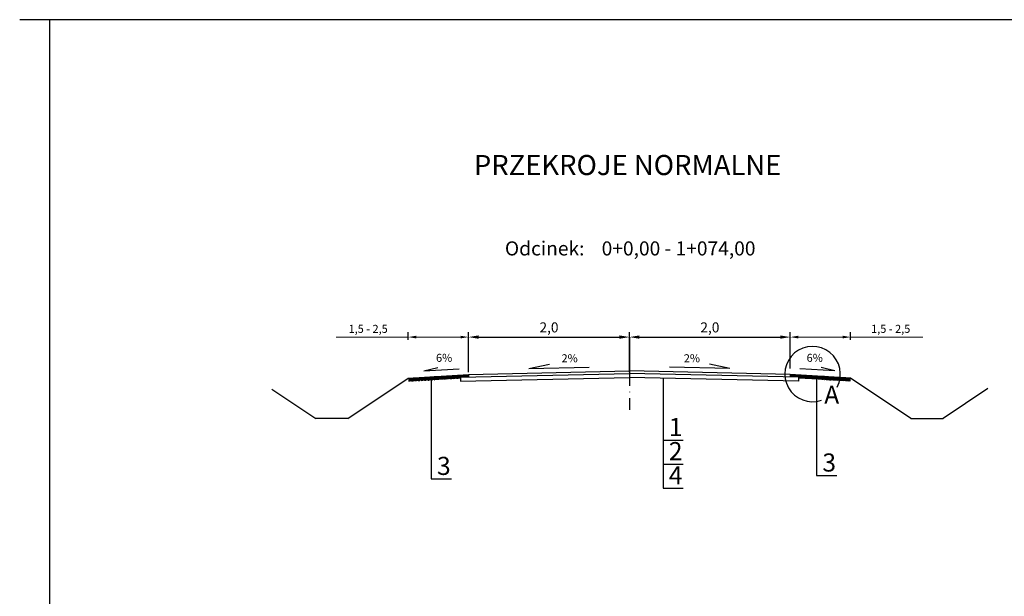
# Model space of a CAD drawing. Units: millimetres. Extents: x 600 to 1499, y 472 to 758.
# Drawn here: x 600 to 845, y 615 to 758 of the extents above; entities that cross this region are included whole.
import ezdxf

# ---------------------------------------------------------------- set-up
doc = ezdxf.new("R2010")
doc.units = ezdxf.units.MM
doc.linetypes.add('ACAD_ISO04W100', pattern=[30, 24, -3, 0, -3])
doc.layers.add('oś', color=1, linetype='ACAD_ISO04W100')
doc.layers.add('pobocze gruntowe', color=3, linetype='Continuous')
doc.dimstyles.new('ISO-25', dxfattribs={"dimtxt": 2.5, "dimasz": 2.5, "dimexe": 1.25, "dimexo": 0.625, "dimtad": 1, "dimtxsty": 'Standard', "dimcen": 2.5, "dimadec": 0, "dimazin": 0, "dimtfac": 1, "dimtmove": 0, "dimatfit": 3, "dimfxl": 0, "dimarcsym": 0})

# ---------------------------------------------------------------- blocks, each defined once
blk = doc.blocks.new('*D2')
at = {"color": 0, "lineweight": -2}
for p, q in [((791.47, 678.82), (791.47, 680.71)), ((806.47, 678.82), (806.47, 680.71))]:
    blk.add_line(p, q, dxfattribs=at)
at = {"color": 0, "lineweight": 9}
for p, q in [((793.47, 679.46), (804.47, 679.46)), ((806.47, 679.46), (824.39, 679.46))]:
    blk.add_line(p, q, dxfattribs=at)
at = {"color": 0}
for points in [[(793.47, 679.8), (793.47, 679.13), (791.47, 679.46)], [(804.47, 679.8), (804.47, 679.13), (806.47, 679.46)]]:
    blk.add_solid(points, dxfattribs=at)
at = {"layer": 'Defpoints', "color": 0}
for p in [(791.47, 678.2), (806.47, 679.46), (806.47, 678.2)]:
    blk.add_point(p, dxfattribs=at)
at = {"color": 0, "insert": (816.43, 681.25), "char_height": 2, "attachment_point": 5}
blk.add_mtext('1,5 - 2,5', dxfattribs=at)
blk = doc.blocks.new('*D3')
at = {"color": 0, "lineweight": -2}
for p, q in [((696.47, 678.82), (696.47, 680.71)), ((711.47, 678.82), (711.47, 680.71))]:
    blk.add_line(p, q, dxfattribs=at)
at = {"color": 0, "lineweight": 9}
for p, q in [((696.47, 679.46), (678.55, 679.46)), ((709.47, 679.46), (698.47, 679.46))]:
    blk.add_line(p, q, dxfattribs=at)
at = {"color": 0}
for points in [[(698.47, 679.8), (698.47, 679.13), (696.47, 679.46)], [(709.47, 679.8), (709.47, 679.13), (711.47, 679.46)]]:
    blk.add_solid(points, dxfattribs=at)
at = {"layer": 'Defpoints', "color": 0}
for p in [(696.47, 679.46), (696.47, 678.2), (711.47, 678.2)]:
    blk.add_point(p, dxfattribs=at)
at = {"color": 0, "insert": (686.51, 681.25), "char_height": 2, "attachment_point": 5}
blk.add_mtext('1,5 - 2,5', dxfattribs=at)
blk = doc.blocks.new('*D47')
at = {"color": 0, "lineweight": -2}
for p, q in [((711.47, 670.77), (711.47, 680.71)), ((751.47, 671.66), (751.47, 680.71)), ((713.97, 679.46), (748.97, 679.46))]:
    blk.add_line(p, q, dxfattribs=at)
at = {"color": 0}
for points in [[(713.97, 679.88), (713.97, 679.05), (711.47, 679.46)], [(748.97, 679.88), (748.97, 679.05), (751.47, 679.46)]]:
    blk.add_solid(points, dxfattribs=at)
at = {"layer": 'Defpoints', "color": 0}
for p in [(751.47, 679.46), (751.47, 671.03), (711.47, 670.15)]:
    blk.add_point(p, dxfattribs=at)
at = {"color": 0, "insert": (731.47, 681.55), "char_height": 2.5, "attachment_point": 5}
blk.add_mtext('2,0', dxfattribs=at)
blk = doc.blocks.new('*D48')
at = {"color": 0, "lineweight": -2}
for p, q in [((751.47, 670.77), (751.47, 680.71)), ((791.47, 671.66), (791.47, 680.71)), ((753.97, 679.46), (788.97, 679.46))]:
    blk.add_line(p, q, dxfattribs=at)
at = {"color": 0}
for points in [[(753.97, 679.88), (753.97, 679.05), (751.47, 679.46)], [(788.97, 679.88), (788.97, 679.05), (791.47, 679.46)]]:
    blk.add_solid(points, dxfattribs=at)
at = {"layer": 'Defpoints', "color": 0}
for p in [(791.47, 679.46), (791.47, 671.03), (751.47, 670.15)]:
    blk.add_point(p, dxfattribs=at)
at = {"color": 0, "insert": (771.47, 681.55), "char_height": 2.5, "attachment_point": 5}
blk.add_mtext('2,0', dxfattribs=at)

msp = doc.modelspace()

# ---------------------------------------------------------------- linework, layer by layer
at = {"color": 7}
for p, q in [((1007.383, 758.386), (599.874, 758.386)), ((607.383, 471.62), (607.383, 758.386)), ((759.843, 669.079), (759.843, 641.866)), ((759.843, 653.866), (764.843, 653.866)), ((759.843, 647.866), (764.843, 647.866)), ((759.843, 641.866), (764.843, 641.866))]:
    msp.add_line(p, q, dxfattribs=at)
for p, q in [((700.365, 671.056), (703.823, 671.913)), ((700.365, 671.056), (709.109, 671.581)), ((711.469, 670.145), (751.469, 671.034)), ((726.469, 671.679), (731.598, 672.747)), ((726.469, 671.679), (741.469, 672.012)), ((791.469, 670.145), (751.469, 671.034)), ((776.469, 671.679), (761.469, 672.012)), ((776.469, 671.679), (771.341, 672.747)), ((802.574, 671.056), (793.83, 671.581)), ((802.574, 671.056), (799.116, 671.913)), ((702.201, 668.91), (702.201, 644.196)), ((709.469, 669.501), (751.469, 670.434)), ((709.469, 669.501), (709.469, 668.501)), ((709.469, 668.501), (751.469, 669.434)), ((711.469, 670.145), (711.469, 669.545)), ((793.469, 668.501), (751.469, 669.434)), ((793.469, 669.501), (751.492, 670.434)), ((791.469, 670.145), (791.469, 669.545)), ((793.469, 669.501), (793.469, 668.501)), ((798.009, 669.753), (798.009, 645.039)), ((702.201, 644.196), (707.201, 644.196)), ((798.009, 645.039), (803.009, 645.039))]:
    msp.add_line(p, q)
msp.add_arc((797.009, 670.263), 6.891, 332.171, 288.74145)
at = {"layer": 'oś', "ltscale": 0.5}
msp.add_line((751.469, 679.352), (751.469, 661.352), dxfattribs=at)
at = {"layer": 'pobocze gruntowe'}
for p, q in [((681.469, 659.245), (696.469, 669.245)), ((696.469, 669.245), (711.469, 670.145)), ((696.512, 668.853), (696.911, 668.87)), ((696.518, 668.703), (696.918, 668.72)), ((696.525, 668.553), (696.924, 668.57)), ((696.694, 669.259), (696.709, 668.911)), ((696.727, 668.512), (696.729, 668.46)), ((696.844, 669.268), (696.859, 668.918)), ((696.877, 668.518), (696.879, 668.469)), ((696.894, 669.27), (697.293, 669.287)), ((696.9, 669.12), (697.3, 669.137)), ((696.907, 668.97), (697.306, 668.987)), ((696.959, 668.922), (696.976, 668.523)), ((697.109, 668.929), (697.126, 668.529)), ((697.259, 668.935), (697.276, 668.536)), ((697.311, 668.888), (697.71, 668.905)), ((697.317, 668.738), (697.717, 668.755)), ((697.324, 668.588), (697.724, 668.605)), ((697.343, 669.298), (697.359, 668.94)), ((697.376, 668.54), (697.378, 668.499)), ((697.493, 669.307), (697.508, 668.946)), ((697.526, 668.547), (697.528, 668.508)), ((697.642, 669.316), (697.658, 668.953)), ((697.676, 668.553), (697.677, 668.517)), ((697.693, 669.305), (698.093, 669.322)), ((697.7, 669.155), (698.099, 669.172)), ((697.706, 669.005), (698.106, 669.022)), ((697.758, 668.957), (697.776, 668.558)), ((697.908, 668.964), (697.926, 668.564)), ((698.058, 668.97), (698.075, 668.571)), ((698.11, 668.922), (698.51, 668.94)), ((698.117, 668.773), (698.516, 668.79)), ((698.123, 668.623), (698.523, 668.64)), ((698.142, 669.346), (698.158, 668.975)), ((698.175, 668.575), (698.177, 668.546)), ((698.291, 669.355), (698.308, 668.981)), ((698.325, 668.582), (698.326, 668.555)), ((698.441, 669.364), (698.458, 668.988)), ((698.475, 668.588), (698.476, 668.564)), ((698.492, 669.34), (698.892, 669.357)), ((698.499, 669.19), (698.898, 669.207)), ((698.505, 669.04), (698.905, 669.057)), ((698.557, 668.992), (698.575, 668.592)), ((698.707, 668.999), (698.725, 668.599)), ((698.857, 669.005), (698.875, 668.606)), ((698.909, 668.957), (699.309, 668.975)), ((698.916, 668.807), (699.315, 668.825)), ((698.922, 668.658), (699.322, 668.675)), ((698.94, 669.394), (698.957, 669.009)), ((698.975, 668.61), (698.975, 668.594)), ((699.09, 669.403), (699.107, 669.016)), ((699.124, 668.616), (699.125, 668.603)), ((699.24, 669.412), (699.257, 669.023)), ((699.274, 668.623), (699.275, 668.612)), ((699.291, 669.374), (699.691, 669.392)), ((699.298, 669.225), (699.698, 669.242)), ((699.305, 669.075), (699.704, 669.092)), ((699.357, 669.027), (699.374, 668.627)), ((699.507, 669.033), (699.524, 668.634)), ((699.656, 669.04), (699.674, 668.64)), ((699.709, 668.992), (700.108, 669.01)), ((699.715, 668.842), (700.115, 668.86)), ((699.722, 668.693), (700.121, 668.71)), ((699.739, 669.442), (699.756, 669.044)), ((699.774, 668.645), (699.774, 668.642)), ((699.889, 669.451), (699.906, 669.051)), ((699.924, 668.651), (699.924, 668.651)), ((700.039, 669.457), (700.056, 669.057)), ((700.091, 669.409), (700.49, 669.427)), ((700.097, 669.259), (700.497, 669.277)), ((700.104, 669.11), (700.503, 669.127)), ((700.138, 669.466), (700.138, 669.461)), ((700.156, 669.062), (700.173, 668.666)), ((700.288, 669.475), (700.288, 669.468)), ((700.306, 669.068), (700.323, 668.675)), ((700.438, 669.484), (700.438, 669.475)), ((700.456, 669.075), (700.473, 668.684)), ((700.508, 669.027), (700.907, 669.045)), ((700.514, 668.877), (700.914, 668.895)), ((700.521, 668.727), (700.92, 668.745)), ((700.538, 669.479), (700.556, 669.079)), ((700.688, 669.485), (700.705, 669.086)), ((700.838, 669.492), (700.855, 669.092)), ((700.89, 669.444), (701.29, 669.462)), ((700.897, 669.294), (701.296, 669.312)), ((700.903, 669.144), (701.303, 669.162)), ((700.955, 669.097), (700.972, 668.714)), ((701.105, 669.103), (701.122, 668.723)), ((701.255, 669.11), (701.271, 668.732)), ((701.307, 669.062), (701.707, 669.079)), ((701.314, 668.912), (701.713, 668.93)), ((701.32, 668.762), (701.72, 668.78)), ((701.337, 669.514), (701.355, 669.114)), ((701.487, 669.52), (701.505, 669.121)), ((701.637, 669.527), (701.655, 669.127)), ((701.689, 669.479), (702.089, 669.497)), ((701.696, 669.329), (702.095, 669.347)), ((701.702, 669.179), (702.102, 669.197)), ((701.736, 669.561), (701.737, 669.531)), ((701.754, 669.132), (701.771, 668.762)), ((701.885, 669.57), (701.887, 669.538)), ((701.904, 669.138), (701.92, 668.771)), ((702.035, 669.579), (702.037, 669.544)), ((702.054, 669.145), (702.07, 668.78)), ((702.106, 669.097), (702.506, 669.114)), ((702.113, 668.947), (702.512, 668.965)), ((702.119, 668.797), (702.519, 668.815)), ((702.137, 669.549), (702.154, 669.149)), ((702.286, 669.555), (702.304, 669.156)), ((702.436, 669.562), (702.454, 669.162)), ((702.488, 669.514), (702.888, 669.531)), ((702.495, 669.364), (702.895, 669.382)), ((702.502, 669.214), (702.901, 669.232)), ((702.534, 669.609), (702.536, 669.566)), ((702.554, 669.167), (702.569, 668.81)), ((702.684, 669.618), (702.686, 669.573)), ((702.704, 669.173), (702.719, 668.819)), ((702.834, 669.627), (702.836, 669.579)), ((702.853, 669.18), (702.869, 668.828)), ((702.906, 669.132), (703.305, 669.149)), ((702.912, 668.982), (703.312, 668.999)), ((702.919, 668.832), (702.988, 668.835)), ((702.936, 669.584), (702.953, 669.184)), ((702.946, 669.634), (703.283, 669.649)), ((703.086, 669.59), (703.103, 669.191)), ((703.236, 669.597), (703.253, 669.197)), ((703.288, 669.549), (703.687, 669.566)), ((703.294, 669.399), (703.694, 669.416)), ((703.301, 669.249), (703.7, 669.267)), ((703.333, 669.657), (703.335, 669.601)), ((703.353, 669.201), (703.368, 668.858)), ((703.483, 669.666), (703.485, 669.608)), ((703.503, 669.208), (703.518, 668.867)), ((703.632, 669.675), (703.635, 669.614)), ((703.653, 669.214), (703.667, 668.876)), ((703.683, 669.666), (704.083, 669.684)), ((703.705, 669.167), (704.104, 669.184)), ((703.711, 669.017), (704.111, 669.034)), ((703.735, 669.618), (703.753, 669.219)), ((703.885, 669.625), (703.902, 669.225)), ((704.035, 669.632), (704.052, 669.232)), ((704.087, 669.584), (704.487, 669.601)), ((704.093, 669.434), (704.493, 669.451)), ((704.1, 669.284), (704.5, 669.302)), ((704.132, 669.705), (704.135, 669.636)), ((704.152, 669.236), (704.167, 668.906)), ((704.281, 669.714), (704.285, 669.642)), ((704.302, 669.243), (704.316, 668.915)), ((704.431, 669.723), (704.434, 669.649)), ((704.452, 669.249), (704.466, 668.924)), ((704.482, 669.701), (704.882, 669.719)), ((704.504, 669.202), (704.904, 669.219)), ((704.511, 669.052), (704.91, 669.069)), ((704.534, 669.653), (704.552, 669.254)), ((704.684, 669.66), (704.702, 669.26)), ((704.834, 669.666), (704.851, 669.267)), ((704.886, 669.619), (705.286, 669.636)), ((704.893, 669.469), (705.292, 669.486)), ((704.899, 669.319), (705.299, 669.336)), ((704.93, 669.753), (704.934, 669.671)), ((704.951, 669.271), (704.965, 668.954)), ((705.08, 669.762), (705.084, 669.677)), ((705.101, 669.278), (705.115, 668.963)), ((705.23, 669.771), (705.234, 669.684)), ((705.251, 669.284), (705.265, 668.972)), ((705.281, 669.736), (705.681, 669.753)), ((705.303, 669.237), (705.703, 669.254)), ((705.31, 669.087), (705.709, 669.104)), ((705.334, 669.688), (705.351, 669.289)), ((705.483, 669.695), (705.501, 669.295)), ((705.633, 669.701), (705.651, 669.302)), ((705.685, 669.654), (706.085, 669.671)), ((705.692, 669.504), (706.092, 669.521)), ((705.698, 669.354), (706.098, 669.371)), ((705.729, 669.801), (705.733, 669.706)), ((705.751, 669.306), (705.764, 669.002)), ((705.879, 669.81), (705.883, 669.712)), ((705.9, 669.313), (705.914, 669.011)), ((706.029, 669.819), (706.033, 669.719)), ((706.05, 669.319), (706.063, 669.02)), ((706.081, 669.771), (706.48, 669.788)), ((706.102, 669.271), (706.502, 669.289)), ((706.109, 669.122), (706.509, 669.139)), ((706.133, 669.723), (706.15, 669.324)), ((706.283, 669.73), (706.3, 669.33)), ((706.433, 669.736), (706.45, 669.337)), ((706.485, 669.688), (706.884, 669.706)), ((706.491, 669.539), (706.891, 669.556)), ((706.498, 669.389), (706.897, 669.406)), ((706.528, 669.849), (706.532, 669.741)), ((706.55, 669.341), (706.563, 669.05)), ((706.677, 669.858), (706.682, 669.747)), ((706.7, 669.348), (706.712, 669.059)), ((706.827, 669.867), (706.832, 669.754)), ((706.85, 669.354), (706.862, 669.068)), ((706.88, 669.806), (707.28, 669.823)), ((706.902, 669.306), (707.301, 669.324)), ((706.908, 669.156), (707.308, 669.174)), ((706.932, 669.758), (706.949, 669.358)), ((707.082, 669.765), (707.099, 669.365)), ((707.232, 669.771), (707.249, 669.372)), ((707.284, 669.723), (707.683, 669.741)), ((707.29, 669.574), (707.69, 669.591)), ((707.297, 669.424), (707.697, 669.441)), ((707.326, 669.897), (707.332, 669.776)), ((707.349, 669.376), (707.361, 669.098)), ((707.476, 669.906), (707.482, 669.782)), ((707.499, 669.382), (707.511, 669.107)), ((707.626, 669.915), (707.631, 669.789)), ((707.649, 669.389), (707.661, 669.116)), ((707.679, 669.841), (708.079, 669.858)), ((707.701, 669.341), (708.101, 669.359)), ((707.707, 669.191), (708.107, 669.209)), ((707.731, 669.793), (707.749, 669.393)), ((707.881, 669.8), (707.899, 669.4)), ((708.031, 669.806), (708.048, 669.406)), ((708.083, 669.758), (708.483, 669.776)), ((708.09, 669.608), (708.489, 669.626)), ((708.096, 669.459), (708.496, 669.476)), ((708.125, 669.945), (708.131, 669.81)), ((708.148, 669.411), (708.16, 669.145)), ((708.275, 669.954), (708.281, 669.817)), ((708.298, 669.417), (708.31, 669.154)), ((708.425, 669.963), (708.431, 669.823)), ((708.448, 669.424), (708.459, 669.163)), ((708.478, 669.876), (708.878, 669.893)), ((708.5, 669.376), (708.9, 669.394)), ((708.507, 669.226), (708.906, 669.244)), ((708.531, 669.828), (708.548, 669.428)), ((708.68, 669.834), (708.698, 669.435)), ((708.83, 669.841), (708.848, 669.441)), ((708.882, 669.793), (709.282, 669.811)), ((708.889, 669.643), (709.289, 669.661)), ((708.895, 669.493), (709.295, 669.511)), ((708.924, 669.993), (708.93, 669.845)), ((708.948, 669.446), (708.959, 669.193)), ((709.073, 670.002), (709.08, 669.852)), ((709.097, 669.452), (709.108, 669.202)), ((709.223, 670.011), (709.23, 669.858)), ((709.278, 669.911), (709.677, 669.928)), ((709.33, 669.863), (709.345, 669.513)), ((709.48, 669.869), (709.495, 669.52)), ((709.629, 669.876), (709.645, 669.526)), ((709.682, 669.828), (710.081, 669.846)), ((709.688, 669.678), (710.088, 669.696)), ((709.722, 670.041), (709.729, 669.88)), ((709.872, 670.05), (709.879, 669.887)), ((710.022, 670.059), (710.029, 669.893)), ((710.077, 669.945), (710.476, 669.963)), ((710.129, 669.898), (710.141, 669.625)), ((710.279, 669.904), (710.291, 669.629)), ((710.429, 669.911), (710.441, 669.634)), ((710.481, 669.863), (710.88, 669.88)), ((710.487, 669.713), (710.887, 669.731)), ((710.521, 670.089), (710.529, 669.915)), ((710.671, 670.098), (710.678, 669.922)), ((710.821, 670.107), (710.828, 669.928)), ((710.876, 669.98), (711.276, 669.998)), ((710.928, 669.933), (710.941, 669.65)), ((711.078, 669.939), (711.09, 669.655)), ((711.228, 669.946), (711.24, 669.66)), ((711.28, 669.898), (711.469, 669.906)), ((711.287, 669.748), (711.469, 669.756)), ((711.32, 670.136), (711.328, 669.95)), ((806.469, 669.245), (791.469, 670.145)), ((791.659, 669.898), (791.469, 669.906)), ((791.652, 669.748), (791.469, 669.756)), ((791.619, 670.136), (791.611, 669.95)), ((792.063, 669.98), (791.663, 669.998)), ((791.711, 669.946), (791.698, 669.66)), ((791.861, 669.939), (791.848, 669.655)), ((792.011, 669.933), (791.998, 669.65)), ((792.452, 669.713), (792.052, 669.731)), ((792.458, 669.863), (792.058, 669.88)), ((792.118, 670.107), (792.111, 669.928)), ((792.268, 670.098), (792.26, 669.922)), ((792.418, 670.089), (792.41, 669.915)), ((792.862, 669.945), (792.462, 669.963)), ((792.51, 669.911), (792.498, 669.634)), ((792.66, 669.904), (792.648, 669.629)), ((792.81, 669.898), (792.798, 669.625)), ((793.251, 669.678), (792.851, 669.696)), ((793.257, 669.828), (792.858, 669.846)), ((792.917, 670.059), (792.91, 669.893)), ((793.067, 670.05), (793.06, 669.887)), ((793.217, 670.041), (793.21, 669.88)), ((793.661, 669.911), (793.262, 669.928)), ((793.309, 669.876), (793.294, 669.526)), ((793.459, 669.869), (793.444, 669.52)), ((793.609, 669.863), (793.594, 669.513)), ((794.043, 669.493), (793.644, 669.511)), ((794.05, 669.643), (793.65, 669.661)), ((794.057, 669.793), (793.657, 669.811)), ((793.716, 670.011), (793.709, 669.858)), ((793.841, 669.452), (793.831, 669.202)), ((793.865, 670.002), (793.859, 669.852)), ((793.991, 669.446), (793.98, 669.193)), ((794.015, 669.993), (794.009, 669.845)), ((794.432, 669.226), (794.033, 669.244)), ((794.439, 669.376), (794.039, 669.394)), ((794.461, 669.876), (794.061, 669.893)), ((794.109, 669.841), (794.091, 669.441)), ((794.259, 669.834), (794.241, 669.435)), ((794.408, 669.828), (794.391, 669.428)), ((794.843, 669.459), (794.443, 669.476)), ((794.849, 669.608), (794.45, 669.626)), ((794.856, 669.758), (794.456, 669.776)), ((794.491, 669.424), (794.479, 669.163)), ((794.514, 669.963), (794.508, 669.823)), ((794.641, 669.417), (794.629, 669.154)), ((794.664, 669.954), (794.658, 669.817)), ((794.791, 669.411), (794.779, 669.145)), ((794.814, 669.945), (794.808, 669.81)), ((795.231, 669.191), (794.832, 669.209)), ((795.238, 669.341), (794.838, 669.359)), ((795.26, 669.841), (794.86, 669.858)), ((794.908, 669.806), (794.89, 669.406)), ((795.058, 669.8), (795.04, 669.4)), ((795.208, 669.793), (795.19, 669.393)), ((795.642, 669.424), (795.242, 669.441)), ((795.648, 669.574), (795.249, 669.591)), ((795.655, 669.723), (795.255, 669.741)), ((795.29, 669.389), (795.278, 669.116)), ((795.313, 669.915), (795.308, 669.789)), ((795.44, 669.382), (795.428, 669.107)), ((795.463, 669.906), (795.457, 669.782)), ((795.59, 669.376), (795.578, 669.098)), ((795.613, 669.897), (795.607, 669.776)), ((796.031, 669.156), (795.631, 669.174)), ((796.037, 669.306), (795.638, 669.324)), ((796.059, 669.806), (795.659, 669.823)), ((795.707, 669.771), (795.69, 669.372)), ((795.857, 669.765), (795.84, 669.365)), ((796.007, 669.758), (795.989, 669.358)), ((796.441, 669.389), (796.042, 669.406)), ((796.448, 669.539), (796.048, 669.556)), ((796.454, 669.688), (796.055, 669.706)), ((796.089, 669.354), (796.077, 669.068)), ((796.112, 669.867), (796.107, 669.754)), ((796.239, 669.348), (796.227, 669.059)), ((796.261, 669.858), (796.257, 669.747)), ((796.389, 669.341), (796.376, 669.05)), ((796.411, 669.849), (796.406, 669.741)), ((796.83, 669.122), (796.43, 669.139)), ((796.836, 669.271), (796.437, 669.289)), ((796.858, 669.771), (796.459, 669.788)), ((796.506, 669.736), (796.489, 669.337)), ((796.656, 669.73), (796.639, 669.33)), ((796.806, 669.723), (796.789, 669.324)), ((797.24, 669.354), (796.841, 669.371)), ((797.247, 669.504), (796.847, 669.521)), ((797.253, 669.654), (796.854, 669.671)), ((796.889, 669.319), (796.875, 669.02)), ((796.91, 669.819), (796.906, 669.719)), ((797.038, 669.313), (797.025, 669.011)), ((797.06, 669.81), (797.056, 669.712)), ((797.188, 669.306), (797.175, 669.002)), ((797.21, 669.801), (797.206, 669.706)), ((797.629, 669.087), (797.23, 669.104)), ((797.636, 669.237), (797.236, 669.254)), ((797.657, 669.736), (797.258, 669.753)), ((797.306, 669.701), (797.288, 669.302)), ((797.455, 669.695), (797.438, 669.295)), ((797.605, 669.688), (797.588, 669.289)), ((798.04, 669.319), (797.64, 669.336)), ((798.046, 669.469), (797.647, 669.486)), ((798.053, 669.619), (797.653, 669.636)), ((797.688, 669.284), (797.674, 668.972)), ((797.709, 669.771), (797.705, 669.684)), ((797.838, 669.278), (797.824, 668.963)), ((797.859, 669.762), (797.855, 669.677)), ((797.988, 669.271), (797.974, 668.954)), ((798.009, 669.753), (798.005, 669.671)), ((798.428, 669.052), (798.029, 669.069)), ((798.435, 669.202), (798.035, 669.219)), ((798.457, 669.701), (798.057, 669.719)), ((798.105, 669.666), (798.087, 669.267)), ((798.255, 669.66), (798.237, 669.26)), ((798.405, 669.653), (798.387, 669.254)), ((798.839, 669.284), (798.439, 669.302)), ((798.845, 669.434), (798.446, 669.451)), ((798.852, 669.584), (798.452, 669.601)), ((798.487, 669.249), (798.473, 668.924)), ((798.508, 669.723), (798.504, 669.649)), ((798.637, 669.243), (798.623, 668.915)), ((798.657, 669.714), (798.654, 669.642)), ((798.787, 669.236), (798.772, 668.906)), ((798.807, 669.705), (798.804, 669.636)), ((799.228, 669.017), (798.828, 669.034)), ((799.234, 669.167), (798.835, 669.184)), ((799.256, 669.666), (798.856, 669.684)), ((798.904, 669.632), (798.887, 669.232)), ((799.054, 669.625), (799.037, 669.225)), ((799.204, 669.618), (799.186, 669.219)), ((799.638, 669.249), (799.239, 669.267)), ((799.645, 669.399), (799.245, 669.416)), ((799.651, 669.549), (799.252, 669.566)), ((799.286, 669.214), (799.271, 668.876)), ((799.306, 669.675), (799.304, 669.614)), ((799.436, 669.208), (799.421, 668.867)), ((799.456, 669.666), (799.454, 669.608)), ((799.586, 669.201), (799.571, 668.858)), ((799.606, 669.657), (799.603, 669.601)), ((800.027, 668.982), (799.627, 668.999)), ((800.033, 669.132), (799.634, 669.149)), ((799.992, 669.634), (799.656, 669.649)), ((799.703, 669.597), (799.686, 669.197)), ((799.853, 669.59), (799.836, 669.191)), ((800.02, 668.832), (799.951, 668.835)), ((800.003, 669.584), (799.986, 669.184)), ((800.437, 669.214), (800.038, 669.232)), ((800.444, 669.364), (800.044, 669.382)), ((800.45, 669.514), (800.051, 669.531)), ((800.086, 669.18), (800.07, 668.828)), ((800.105, 669.627), (800.103, 669.579)), ((800.235, 669.173), (800.22, 668.819)), ((800.255, 669.618), (800.253, 669.573)), ((800.385, 669.167), (800.37, 668.81)), ((800.405, 669.609), (800.403, 669.566)), ((800.82, 668.797), (800.42, 668.815)), ((800.826, 668.947), (800.426, 668.965)), ((800.833, 669.097), (800.433, 669.114)), ((800.503, 669.562), (800.485, 669.162)), ((800.652, 669.555), (800.635, 669.156)), ((800.802, 669.549), (800.785, 669.149)), ((801.237, 669.179), (800.837, 669.197)), ((801.243, 669.329), (800.844, 669.347)), ((801.25, 669.479), (800.85, 669.497)), ((800.885, 669.145), (800.869, 668.78)), ((800.904, 669.579), (800.902, 669.544)), ((801.035, 669.138), (801.019, 668.771)), ((801.053, 669.57), (801.052, 669.538)), ((801.184, 669.132), (801.168, 668.762)), ((801.203, 669.561), (801.202, 669.531)), ((801.619, 668.762), (801.219, 668.78)), ((801.625, 668.912), (801.226, 668.93)), ((801.632, 669.062), (801.232, 669.079)), ((801.302, 669.527), (801.284, 669.127)), ((801.452, 669.52), (801.434, 669.121)), ((801.602, 669.514), (801.584, 669.114)), ((802.036, 669.144), (801.636, 669.162)), ((802.042, 669.294), (801.643, 669.312)), ((802.049, 669.444), (801.649, 669.462)), ((801.684, 669.11), (801.668, 668.732)), ((801.834, 669.103), (801.817, 668.723)), ((801.984, 669.097), (801.967, 668.714)), ((802.418, 668.727), (802.018, 668.745)), ((802.425, 668.877), (802.025, 668.895)), ((802.431, 669.027), (802.031, 669.045)), ((802.101, 669.492), (802.084, 669.092)), ((802.251, 669.485), (802.233, 669.086)), ((802.401, 669.479), (802.383, 669.079)), ((802.835, 669.11), (802.435, 669.127)), ((802.842, 669.259), (802.442, 669.277)), ((802.848, 669.409), (802.449, 669.427)), ((802.483, 669.075), (802.466, 668.684)), ((802.501, 669.484), (802.501, 669.475)), ((802.633, 669.068), (802.616, 668.675)), ((802.651, 669.475), (802.651, 669.468)), ((802.783, 669.062), (802.766, 668.666)), ((802.801, 669.466), (802.8, 669.461)), ((803.217, 668.693), (802.818, 668.71)), ((803.224, 668.842), (802.824, 668.86)), ((803.23, 668.992), (802.831, 669.01)), ((802.9, 669.457), (802.883, 669.057)), ((803.015, 668.651), (803.015, 668.651)), ((803.05, 669.451), (803.033, 669.051)), ((803.165, 668.645), (803.165, 668.642)), ((803.2, 669.442), (803.183, 669.044)), ((803.634, 669.075), (803.235, 669.092)), ((803.641, 669.225), (803.241, 669.242)), ((803.647, 669.374), (803.248, 669.392)), ((803.282, 669.04), (803.265, 668.64)), ((803.432, 669.033), (803.415, 668.634)), ((803.582, 669.027), (803.565, 668.627)), ((804.016, 668.658), (803.617, 668.675)), ((804.023, 668.807), (803.623, 668.825)), ((804.03, 668.957), (803.63, 668.975)), ((803.665, 668.623), (803.664, 668.612)), ((803.699, 669.412), (803.682, 669.023)), ((803.814, 668.616), (803.814, 668.603)), ((803.849, 669.403), (803.832, 669.016)), ((803.964, 668.61), (803.964, 668.594)), ((803.999, 669.394), (803.982, 669.009)), ((804.434, 669.04), (804.034, 669.057)), ((804.44, 669.19), (804.04, 669.207)), ((804.447, 669.34), (804.047, 669.357)), ((804.082, 669.005), (804.064, 668.606)), ((804.232, 668.999), (804.214, 668.599)), ((804.381, 668.992), (804.364, 668.592)), ((804.816, 668.623), (804.416, 668.64)), ((804.822, 668.773), (804.423, 668.79)), ((804.829, 668.922), (804.429, 668.94)), ((804.464, 668.588), (804.463, 668.564)), ((804.498, 669.364), (804.481, 668.988)), ((804.614, 668.582), (804.613, 668.555)), ((804.647, 669.355), (804.631, 668.981)), ((804.764, 668.575), (804.762, 668.546)), ((804.797, 669.346), (804.781, 668.975)), ((805.233, 669.005), (804.833, 669.022)), ((805.239, 669.155), (804.84, 669.172)), ((805.246, 669.305), (804.846, 669.322)), ((804.881, 668.97), (804.864, 668.571)), ((805.031, 668.964), (805.013, 668.564)), ((805.181, 668.957), (805.163, 668.558)), ((805.615, 668.588), (805.215, 668.605)), ((805.622, 668.738), (805.222, 668.755)), ((805.628, 668.888), (805.228, 668.905)), ((805.263, 668.553), (805.262, 668.517)), ((805.296, 669.316), (805.281, 668.953)), ((805.413, 668.547), (805.411, 668.508)), ((805.446, 669.307), (805.43, 668.946)), ((805.563, 668.54), (805.561, 668.499)), ((805.596, 669.298), (805.58, 668.94)), ((806.032, 668.97), (805.632, 668.987)), ((806.039, 669.12), (805.639, 669.137)), ((806.045, 669.27), (805.646, 669.287)), ((805.68, 668.935), (805.663, 668.536)), ((805.83, 668.929), (805.813, 668.529)), ((805.98, 668.922), (805.962, 668.523)), ((806.414, 668.553), (806.015, 668.57)), ((806.421, 668.703), (806.021, 668.72)), ((806.427, 668.853), (806.028, 668.87)), ((806.062, 668.518), (806.06, 668.469)), ((806.095, 669.268), (806.08, 668.918)), ((806.212, 668.512), (806.21, 668.46)), ((806.245, 669.259), (806.23, 668.911)), ((821.469, 659.245), (806.469, 669.245)), ((662.547, 666.527), (673.469, 659.245)), ((840.599, 666.665), (829.469, 659.245)), ((681.469, 659.245), (673.469, 659.245)), ((821.469, 659.245), (829.469, 659.245))]:
    msp.add_line(p, q, dxfattribs=at)

# ---------------------------------------------------------------- texts
for s, insert, char_height, width, attachment_point in [('{\\fArial|b0|i0|c238|p34;PRZEKROJE NORMALNE}', (712.8, 724.748), 5, 91.22279, 1), ('{\\fArial|b0|i0|c238|p34;Odcinek:    0+0,00 - 1+074,00   }', (720.511, 703.26), 3.5, 183.21366, 1), ('{\\Ftxt.shx|c238;6%}', (707.414, 675.306), 2, 7.83594, 3), ('{\\Ftxt.shx|c238;2%}', (734.586, 675.194), 2, 7.83594, 1), ('{\\Ftxt.shx|c238;2%}', (764.992, 675.194), 2, 7.83594, 1), ('{\\Ftxt.shx|c238;6%}', (795.525, 675.306), 2, 7.83594, 1), ('{\\fArial|b0|i0|c238|p34;A}', (799.902, 667.368), 4.5, 5.66994, 1), ('{\\fArial|b0|i0|c238|p34;3 }', (703.623, 649.681), 4.5, 5.66994, 1), ('{\\fArial|b0|i0|c238|p34;3}', (799.431, 650.524), 4.5, 5.66994, 1)]:
    msp.add_mtext(s, dxfattribs=dict(insert=insert, char_height=char_height, width=width, attachment_point=attachment_point))
at = {"color": 7, "char_height": 4.5, "width": 5.66994, "attachment_point": 1}
for s, insert in [('{\\fArial|b0|i0|c238|p34;1}', (761.265, 659.351)), ('{\\fArial|b0|i0|c238|p34;2}', (761.265, 653.351)), ('{\\fArial|b0|i0|c238|p34;4}', (761.265, 647.351))]:
    msp.add_mtext(s, dxfattribs=dict(at, insert=insert))

# ---------------------------------------------------------------- dimensions: what is measured, and where the dimension line sits
dim = msp.add_linear_dim(base=(696.469, 679.463), p1=(711.469, 678.196), p2=(696.469, 678.196), text='1,5 - 2,5', dimstyle='ISO-25', override={"dimtxt": 2, "dimasz": 2, "dimlwd": 9})
dim.commit()
dim.dimension.update_dxf_attribs({"geometry": '*D3', "text_midpoint": (686.511, 681.255)})
dim = msp.add_linear_dim(base=(806.469, 679.463), p1=(791.469, 678.196), p2=(806.469, 678.196), angle=180, text='1,5 - 2,5', dimstyle='ISO-25', override={"dimtxt": 2, "dimasz": 2, "dimlwd": 9})
dim.commit()
dim.dimension.update_dxf_attribs({"geometry": '*D2', "text_midpoint": (816.428, 681.255)})
for base, p1, p2, picture, middle in [((751.469, 679.463), (711.469, 670.145), (751.469, 671.034), '*D47', (731.469, 681.547)), ((791.469, 679.463), (751.469, 670.145), (791.469, 671.034), '*D48', (771.469, 681.547))]:
    dim = msp.add_linear_dim(base=base, p1=p1, p2=p2, text='2,0', dimstyle='ISO-25')
    dim.commit()
    dim.dimension.update_dxf_attribs({"geometry": picture, "text_midpoint": middle})

doc.saveas('drawing.dxf')
